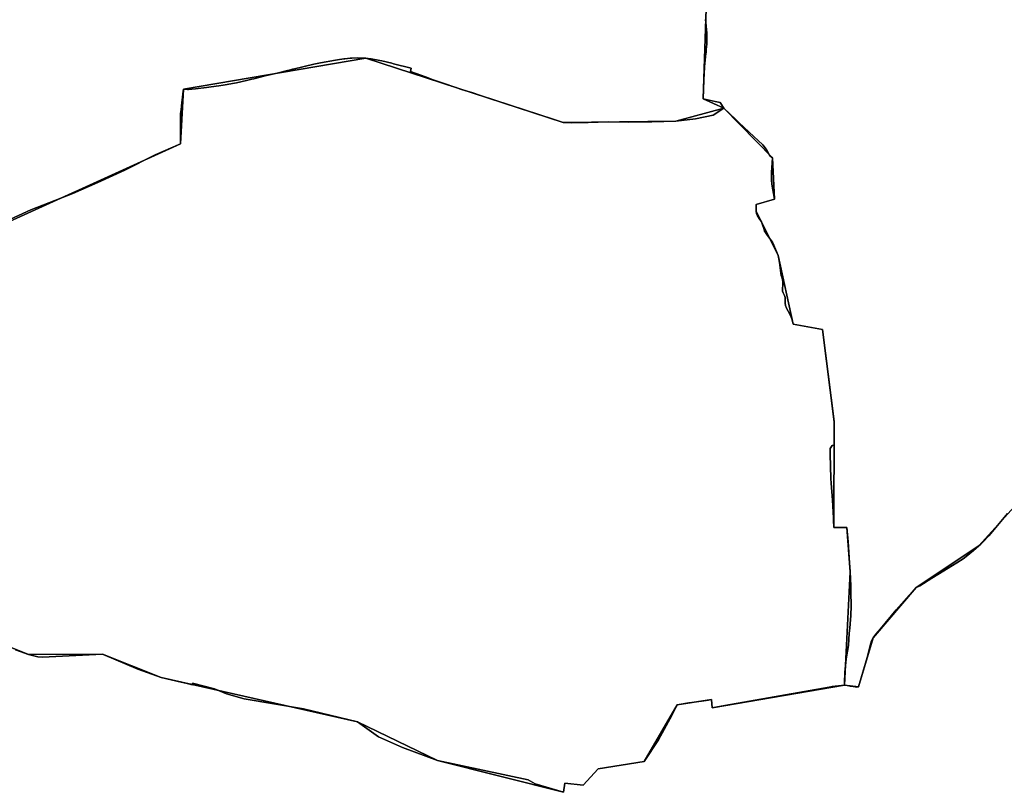
# Model space of a CAD drawing. Units: inches. Extents: x 48930 to 106139, y 57015 to 138759.
# Drawn here: x 62211 to 64029, y 69828 to 71254 of the extents above; entities that cross this region are included whole.
import ezdxf

# ---------------------------------------------------------------- set-up
doc = ezdxf.new("R2010")
doc.units = ezdxf.units.IN
doc.header["$MEASUREMENT"] = 0
for name, color, linetype in [('LIMADM_COMM_CADASTRALES', 10, 'Continuous'), ('LIMADM_COMMUNES', 10, 'Continuous'), ('LIMADM_GEN_COMM_CADASTRALES', 10, 'Continuous'), ('LIMADM_GEN_COMMUNES', 10, 'Continuous'), ('LIMADM_GEN_SECTIONS', 10, 'Continuous'), ('LIMADM_SECTIONS', 10, 'Continuous')]:
    doc.layers.add(name, color=color, linetype=linetype)

# ---------------------------------------------------------------- blocks, each defined once
blk = doc.blocks.new('limadmin_ACAD_1_FMEBLOCK22')
at = {"layer": 'LIMADM_COMMUNES'}
blk.add_lwpolyline([(-2363.246, -1188.657), (-2362.107, -1200.048), (-2362.04, -1200.708), (-2360.779, -1213.147), (-2360.779, -1213.512), (-2360.779, -1223.019), (-2360.968, -1233.839), (-2361.727, -1243.901), (-2362.177, -1248.018), (-2363.056, -1256.051), (-2363.815, -1264.404), (-2364.194, -1268.58), (-2365.143, -1276.554), (-2366.045, -1300.049), (-2366.728, -1317.855), (-2367.388, -1335.061), (-2345.185, -1339.807), (-2336.077, -1341.895), (-2329.056, -1352.526), (-2307.268, -1373.368), (-2301.433, -1378.849), (-2282.409, -1396.718), (-2257.55, -1420.068), (-2252.996, -1425.384), (-2249.391, -1431.079), (-2246.354, -1436.584), (-2244.836, -1439.432), (-2239.523, -1444.178), (-2241.096, -1471.037), (-2241.286, -1484.326), (-2240.717, -1492.489), (-2238.63, -1503.12), (-2235.973, -1520.396), (-2269.67, -1529.89), (-2269.561, -1542.607), (-2269.003, -1546.546), (-2267.105, -1551.292), (-2263.879, -1556.038), (-2259.894, -1562.113), (-2257.807, -1567.808), (-2255.72, -1574.452), (-2254.202, -1579.008), (-2252.494, -1581.666), (-2248.509, -1587.172), (-2244.903, -1591.918), (-2239.59, -1599.701), (-2236.933, -1605.206), (-2233.708, -1612.333), (-2229.154, -1624.482), (-2227.256, -1633.595), (-2226.118, -1641.758), (-2224.22, -1657.135), (-2223.651, -1661.311), (-2221.839, -1666.145), (-2220.804, -1668.905), (-2220.425, -1672.702), (-2220.615, -1679.346), (-2220.804, -1684.662), (-2220.804, -1689.977), (-2219.666, -1693.395), (-2217.009, -1697.951), (-2216.25, -1701.937), (-2216.085, -1706.928), (-2216.085, -1712.433), (-2215.515, -1716.8), (-2213.428, -1721.736), (-2210.392, -1727.051), (-2206.596, -1733.885), (-2203.75, -1741.289), (-2201.195, -1751.12), (-2147.345, -1760.71), (-2125.985, -1925.66), (-2125.385, -1931.3), (-2125.627, -1969.833), (-2125.364, -1974.598), (-2129.12, -1974.857), (-2133.144, -1980.646), (-2132.674, -1990.737), (-2131.8118, -2035.8273), (-2130.9377, -2044.4082), (-2128.844, -2075.943), (-2126.949, -2109.113), (-2126.838, -2112.489), (-2126.373, -2126.597), (-2111.121, -2126.373), (-2110.345, -2126.362), (-2102.106, -2126.241), (-2099.965, -2152.608), (-2097.5062, -2191.8451), (-2095.937, -2207.895), (-2095.744, -2208.0676), (-2095.887, -2208.317), (-2095.4451, -2221.4171), (-2094.9696, -2234.1168), (-2094.716, -2240.891), (-2094.659, -2245.9391), (-2094.3773, -2270.8846), (-2094.9976, -2288.6458), (-2095.7889, -2304.5083), (-2096.6382, -2312.5018), (-2097.6008, -2321.5691), (-2099.1749, -2344.3184), (-2103.1814, -2368.9715), (-2105.6933, -2393.9716), (-2106.4079, -2413.3189), (-2106.566, -2417.593), (-2101.611, -2418.263), (-2096.0988, -2419.0571), (-2095.8311, -2419.095), (-2090.4454, -2419.8711), (-2083.795, -2420.828), (-2080.9219, -2420.542), (-2064.936, -2366.399), (-2058.7103, -2341.6511), (-2056.586, -2335.645), (-2053.55, -2329.95), (-2048.426, -2323.116), (-2040.145, -2313.379), (-2010.922, -2278.448), (-1987.392, -2251.301), (-1974.108, -2236.873), (-1967.332, -2234.079), (-1945.02, -2219.771), (-1923.165, -2206.607), (-1899.251, -2191.841), (-1887.58, -2184.286), (-1878.998, -2177.647), (-1868.128, -2169.061), (-1858.174, -2160.362), (-1854.701, -2157.081), (-1849.869, -2152.517), (-1841.288, -2143.245), (-1840.105, -2141.858), (-1829.96, -2129.966), (-1827.196, -2126.623), (-1814.627, -2111.423), (-1805.818, -2100.368)], dxfattribs=at)
blk = doc.blocks.new('limadmin_ACAD_1_FMEBLOCK55')
at = {"layer": 'LIMADM_COMMUNES'}
blk.add_lwpolyline([(3216.1215, -2256.308), (3207.3125, -2267.363), (3194.7435, -2282.563), (3191.9795, -2285.906), (3181.8345, -2297.798), (3180.6515, -2299.185), (3172.0705, -2308.457), (3167.2385, -2313.021), (3163.7655, -2316.302), (3153.8115, -2325.001), (3142.9415, -2333.587), (3134.3595, -2340.226), (3122.6885, -2347.781), (3098.7745, -2362.547), (3076.9195, -2375.711), (3054.6075, -2390.019), (3047.8315, -2392.813), (3034.5475, -2407.241), (3011.0175, -2434.388), (2981.7945, -2469.319), (2973.5135, -2479.056), (2968.3895, -2485.89), (2965.3535, -2491.585), (2963.2292, -2497.5911), (2957.0035, -2522.339), (2941.0176, -2576.482), (2938.1445, -2576.768), (2931.4941, -2575.8111), (2926.1084, -2575.035), (2925.8407, -2574.9971), (2920.3285, -2574.203), (2915.3735, -2573.533), (2915.5316, -2569.2589), (2916.2462, -2549.9116), (2918.7581, -2524.9115), (2922.7646, -2500.2584), (2924.3387, -2477.5091), (2925.3013, -2468.4418), (2926.1506, -2460.4483), (2926.9419, -2444.5858), (2927.5622, -2426.8246), (2927.2805, -2401.8791), (2927.2235, -2396.831), (2926.9699, -2390.0569), (2926.4944, -2377.3571), (2926.0525, -2364.257), (2926.1955, -2364.0076), (2926.0025, -2363.835), (2924.4333, -2347.7851), (2921.9745, -2308.548), (2919.8335, -2282.181), (2911.5945, -2282.302), (2910.8185, -2282.313), (2895.5665, -2282.537), (2895.1015, -2268.429), (2894.9905, -2265.053), (2893.0955, -2231.883), (2891.0018, -2200.3482), (2890.1277, -2191.7673), (2889.2655, -2146.677), (2888.7955, -2136.586), (2892.8195, -2130.797), (2896.5755, -2130.538), (2896.3125, -2125.773), (2896.5545, -2087.24), (2895.9545, -2081.6), (2874.5945, -1916.65), (2820.7445, -1907.06), (2818.1895, -1897.229), (2815.3435, -1889.825), (2811.5475, -1882.991), (2808.5115, -1877.676), (2806.4245, -1872.74), (2805.8545, -1868.373), (2805.8545, -1862.868), (2805.6895, -1857.877), (2804.9305, -1853.891), (2802.2735, -1849.335), (2801.1355, -1845.917), (2801.1355, -1840.602), (2801.3245, -1835.286), (2801.5145, -1828.642), (2801.1355, -1824.845), (2800.1005, -1822.085), (2798.2885, -1817.251), (2797.7195, -1813.075), (2795.8215, -1797.698), (2794.6835, -1789.535), (2792.7855, -1780.422), (2788.2315, -1768.273), (2785.0065, -1761.146), (2782.3495, -1755.641), (2777.0365, -1747.858), (2773.4305, -1743.112), (2769.4455, -1737.606), (2767.7375, -1734.948), (2766.2195, -1730.392), (2764.1325, -1723.748), (2762.0455, -1718.053), (2758.0605, -1711.978), (2754.8345, -1707.232), (2752.9365, -1702.486), (2752.3785, -1698.547), (2752.2695, -1685.83), (2785.9665, -1676.336), (2783.3095, -1659.06), (2781.2225, -1648.429), (2780.6535, -1640.266), (2780.8435, -1626.977), (2782.4165, -1600.118), (2777.1035, -1595.372), (2775.5855, -1592.524), (2772.5485, -1587.019), (2768.9435, -1581.324), (2764.3895, -1576.008), (2739.5305, -1552.658), (2720.5065, -1534.789), (2714.6715, -1529.308), (2692.8835, -1508.466), (2685.8625, -1497.835), (2676.7545, -1495.747), (2654.5515, -1491.001), (2655.2115, -1473.795), (2655.8945, -1455.989), (2656.7965, -1432.494), (2657.7455, -1424.52), (2658.1245, -1420.344), (2658.8835, -1411.991), (2659.7625, -1403.958), (2660.2125, -1399.841), (2660.9715, -1389.779), (2661.1605, -1378.959), (2661.1605, -1369.452), (2661.1605, -1369.087), (2659.8995, -1356.648), (2659.8325, -1355.988), (2658.6935, -1344.597)], dxfattribs=at)

msp = doc.modelspace()

# ---------------------------------------------------------------- linework, layer by layer
at = {"layer": 'LIMADM_COMM_CADASTRALES'}
for points in [[(64035.057, 70342.682), (64026.248, 70331.627), (64013.679, 70316.427), (64010.915, 70313.084), (64000.77, 70301.192), (63999.587, 70299.805), (63991.006, 70290.533), (63986.174, 70285.969), (63982.701, 70282.688), (63972.747, 70273.989), (63961.877, 70265.403), (63953.295, 70258.764), (63941.624, 70251.209), (63917.71, 70236.443), (63895.855, 70223.279), (63873.543, 70208.971), (63866.767, 70206.177), (63853.483, 70191.749), (63829.953, 70164.602), (63800.73, 70129.671), (63792.449, 70119.934), (63787.325, 70113.1), (63784.289, 70107.405), (63782.1647, 70101.3989), (63775.939, 70076.651), (63759.9531, 70022.508), (63757.08, 70022.222), (63750.4296, 70023.1789), (63745.0439, 70023.955), (63744.7762, 70023.9929), (63739.264, 70024.787), (63734.309, 70025.457), (63734.4671, 70029.7311), (63735.1817, 70049.0784), (63737.6936, 70074.0785), (63741.7001, 70098.7316), (63743.2742, 70121.4809), (63744.2368, 70130.5482), (63745.0861, 70138.5417), (63745.8774, 70154.4042), (63746.4977, 70172.1654), (63746.216, 70197.1109), (63746.159, 70202.159), (63745.9054, 70208.9331), (63745.4299, 70221.6329), (63744.988, 70234.733), (63745.131, 70234.9824), (63744.938, 70235.155), (63743.3688, 70251.2049), (63740.91, 70290.442), (63738.769, 70316.809), (63730.53, 70316.688), (63729.754, 70316.677), (63714.502, 70316.453), (63714.037, 70330.561), (63713.926, 70333.937), (63712.031, 70367.107), (63709.9373, 70398.6418), (63709.0632, 70407.2227), (63708.201, 70452.313), (63707.731, 70462.404), (63711.755, 70468.193), (63715.511, 70468.452), (63715.248, 70473.217), (63715.49, 70511.75), (63714.89, 70517.39), (63693.53, 70682.34), (63639.68, 70691.93), (63637.125, 70701.761), (63634.279, 70709.165), (63630.483, 70715.999), (63627.447, 70721.314), (63625.36, 70726.25), (63624.79, 70730.617), (63624.79, 70736.122), (63624.625, 70741.113), (63623.866, 70745.099), (63621.209, 70749.655), (63620.071, 70753.073), (63620.071, 70758.388), (63620.26, 70763.704), (63620.45, 70770.348), (63620.071, 70774.145), (63619.036, 70776.905), (63617.224, 70781.739), (63616.655, 70785.915), (63614.757, 70801.292), (63613.619, 70809.455), (63611.721, 70818.568), (63607.167, 70830.717), (63603.942, 70837.844), (63601.285, 70843.349), (63595.972, 70851.132), (63592.366, 70855.878), (63588.381, 70861.384), (63586.673, 70864.042), (63585.155, 70868.598), (63583.068, 70875.242), (63580.981, 70880.937), (63576.996, 70887.012), (63573.77, 70891.758), (63571.872, 70896.504), (63571.314, 70900.443), (63571.205, 70913.16), (63604.902, 70922.654), (63602.245, 70939.93), (63600.158, 70950.561), (63599.589, 70958.724), (63599.779, 70972.013), (63601.352, 70998.872), (63596.039, 71003.618), (63594.521, 71006.466), (63591.484, 71011.971), (63587.879, 71017.666), (63583.325, 71022.982), (63558.466, 71046.332), (63539.442, 71064.201), (63533.607, 71069.682), (63511.819, 71090.524), (63504.798, 71101.155), (63495.69, 71103.243), (63473.487, 71107.989), (63474.147, 71125.195), (63474.83, 71143.001), (63475.732, 71166.496), (63476.681, 71174.47), (63477.06, 71178.646), (63477.819, 71186.999), (63478.698, 71195.032), (63479.148, 71199.149), (63479.907, 71209.211), (63480.096, 71220.031), (63480.096, 71229.538), (63480.096, 71229.903), (63478.835, 71242.342), (63478.768, 71243.002), (63477.629, 71254.393)], [(63477.629, 71254.393), (63478.768, 71243.002), (63478.835, 71242.342), (63480.096, 71229.903), (63480.096, 71229.538), (63480.096, 71220.031), (63479.907, 71209.211), (63479.148, 71199.149), (63478.698, 71195.032), (63477.819, 71186.999), (63477.06, 71178.646), (63476.681, 71174.47), (63475.732, 71166.496), (63474.83, 71143.001), (63474.147, 71125.195), (63473.487, 71107.989), (63495.69, 71103.243), (63504.798, 71101.155), (63511.819, 71090.524), (63533.607, 71069.682), (63539.442, 71064.201), (63558.466, 71046.332), (63583.325, 71022.982), (63587.879, 71017.666), (63591.484, 71011.971), (63594.521, 71006.466), (63596.039, 71003.618), (63601.352, 70998.872), (63599.779, 70972.013), (63599.589, 70958.724), (63600.158, 70950.561), (63602.245, 70939.93), (63604.902, 70922.654), (63571.205, 70913.16), (63571.314, 70900.443), (63571.872, 70896.504), (63573.77, 70891.758), (63576.996, 70887.012), (63580.981, 70880.937), (63583.068, 70875.242), (63585.155, 70868.598), (63586.673, 70864.042), (63588.381, 70861.384), (63592.366, 70855.878), (63595.972, 70851.132), (63601.285, 70843.349), (63603.942, 70837.844), (63607.167, 70830.717), (63611.721, 70818.568), (63613.619, 70809.455), (63614.757, 70801.292), (63616.655, 70785.915), (63617.224, 70781.739), (63619.036, 70776.905), (63620.071, 70774.145), (63620.45, 70770.348), (63620.26, 70763.704), (63620.071, 70758.388), (63620.071, 70753.073), (63621.209, 70749.655), (63623.866, 70745.099), (63624.625, 70741.113), (63624.79, 70736.122), (63624.79, 70730.617), (63625.36, 70726.25), (63627.447, 70721.314), (63630.483, 70715.999), (63634.279, 70709.165), (63637.125, 70701.761), (63639.68, 70691.93), (63693.53, 70682.34), (63714.89, 70517.39), (63715.49, 70511.75), (63715.248, 70473.217), (63715.511, 70468.452), (63711.755, 70468.193), (63707.731, 70462.404), (63708.201, 70452.313), (63709.0632, 70407.2227), (63709.9373, 70398.6418), (63712.031, 70367.107), (63713.926, 70333.937), (63714.037, 70330.561), (63714.502, 70316.453), (63729.754, 70316.677), (63730.53, 70316.688), (63738.769, 70316.809), (63740.91, 70290.442), (63743.3688, 70251.2049), (63744.938, 70235.155), (63745.131, 70234.9824), (63744.988, 70234.733), (63745.4299, 70221.6329), (63745.9054, 70208.9332), (63746.159, 70202.159), (63746.216, 70197.1109), (63746.4977, 70172.1654), (63745.8774, 70154.4042), (63745.0861, 70138.5417), (63744.2368, 70130.5482), (63743.2742, 70121.4809), (63741.7001, 70098.7316), (63737.6936, 70074.0785), (63735.1817, 70049.0784), (63734.4671, 70029.7311), (63734.309, 70025.457), (63739.264, 70024.787), (63744.7762, 70023.9929), (63745.0439, 70023.955), (63750.4296, 70023.1789), (63757.08, 70022.222), (63759.9531, 70022.508), (63775.939, 70076.651), (63782.1647, 70101.3989), (63784.289, 70107.405), (63787.325, 70113.1), (63792.449, 70119.934), (63800.73, 70129.671), (63829.953, 70164.602), (63853.483, 70191.749), (63866.767, 70206.177), (63873.543, 70208.971), (63895.855, 70223.279), (63917.71, 70236.443), (63941.624, 70251.209), (63953.295, 70258.764), (63961.877, 70265.403), (63972.747, 70273.989), (63982.701, 70282.688), (63986.174, 70285.969), (63991.006, 70290.533), (63999.587, 70299.805), (64000.77, 70301.192), (64010.915, 70313.084), (64013.679, 70316.427), (64026.248, 70331.627), (64035.057, 70342.682)]]:
    msp.add_lwpolyline(points, dxfattribs=at)
at = {"layer": 'LIMADM_GEN_COMM_CADASTRALES'}
for points in [[(63482.212, 71368.018), (63473.487, 71107.989), (63511.819, 71090.524), (63601.352, 70998.872), (63604.902, 70922.654), (63571.205, 70913.16), (63571.314, 70900.443), (63611.721, 70818.568), (63639.68, 70691.93), (63693.53, 70682.34), (63715.49, 70511.75), (63714.502, 70316.453), (63738.769, 70316.809), (63745.131, 70234.9824), (63734.309, 70025.457), (63759.9531, 70022.508), (63787.325, 70113.1), (63866.767, 70206.177), (63982.701, 70282.688), (64125.204, 70440.207)], [(64125.204, 70440.207), (63982.701, 70282.688), (63866.767, 70206.177), (63787.325, 70113.1), (63759.9531, 70022.508), (63734.309, 70025.457), (63745.131, 70234.9824), (63738.769, 70316.809), (63714.502, 70316.453), (63715.49, 70511.75), (63693.53, 70682.34), (63639.68, 70691.93), (63611.721, 70818.568), (63571.314, 70900.443), (63571.205, 70913.16), (63604.902, 70922.654), (63601.352, 70998.872), (63511.819, 71090.524), (63473.487, 71107.989), (63482.212, 71368.018)]]:
    msp.add_lwpolyline(points, dxfattribs=at)
at = {"layer": 'LIMADM_GEN_COMMUNES'}
for points in [[(64125.204, 70440.207), (63982.701, 70282.688), (63866.767, 70206.177), (63787.325, 70113.1), (63759.9531, 70022.508), (63734.309, 70025.457), (63745.131, 70234.9824), (63738.769, 70316.809), (63714.502, 70316.453), (63715.49, 70511.75), (63693.53, 70682.34), (63639.68, 70691.93), (63611.721, 70818.568), (63571.314, 70900.443), (63571.205, 70913.16), (63604.902, 70922.654), (63601.352, 70998.872), (63511.819, 71090.524), (63473.487, 71107.989), (63482.212, 71368.018)], [(63482.212, 71368.018), (63473.487, 71107.989), (63511.819, 71090.524), (63601.352, 70998.872), (63604.902, 70922.654), (63571.205, 70913.16), (63571.314, 70900.443), (63611.721, 70818.568), (63639.68, 70691.93), (63693.53, 70682.34), (63715.49, 70511.75), (63714.502, 70316.453), (63738.769, 70316.809), (63745.131, 70234.9824), (63734.309, 70025.457), (63759.9531, 70022.508), (63787.325, 70113.1), (63866.767, 70206.177), (63982.701, 70282.688), (64125.204, 70440.207)]]:
    msp.add_lwpolyline(points, dxfattribs=at)
at = {"layer": 'LIMADM_GEN_SECTIONS'}
for points in [[(61998.281, 70793.552), (62508.143, 71024.719), (62513.679, 71125.639), (62850.63, 71183.242), (63214.646, 71064.515), (63422.864, 71066.796), (63511.819, 71090.524), (63473.487, 71107.989), (63482.212, 71368.018)], [(63482.212, 71368.018), (63473.487, 71107.989), (63511.819, 71090.524), (63601.352, 70998.872), (63604.902, 70922.654), (63571.205, 70913.16), (63571.314, 70900.443), (63611.721, 70818.568), (63639.68, 70691.93), (63693.53, 70682.34), (63715.49, 70511.75), (63714.502, 70316.453), (63738.769, 70316.809), (63745.131, 70234.9824), (63734.309, 70025.457), (63759.9531, 70022.508), (63787.325, 70113.1), (63866.767, 70206.177), (63982.701, 70282.688), (64125.204, 70440.207)], [(62072.564, 70144.137), (62227.82, 70082.4), (62364.45, 70082.97), (62472.36, 70039.76), (62835.25, 69957.92), (62982.86, 69886.72), (63215.8, 69827.83), (63217.85, 69844.81), (63251.89, 69840.86), (63279.31, 69871.36), (63364.51, 69884.62), (63425.166, 69989.477), (63488.979, 69999.078), (63490.125, 69983.62), (63734.309, 70025.457), (63745.131, 70234.9824), (63738.769, 70316.809), (63714.502, 70316.453), (63715.49, 70511.75), (63693.53, 70682.34), (63639.68, 70691.93), (63611.721, 70818.568), (63571.314, 70900.443), (63571.205, 70913.16), (63604.902, 70922.654), (63601.352, 70998.872), (63511.819, 71090.524), (63422.864, 71066.796), (63214.646, 71064.515), (62850.63, 71183.242), (62513.679, 71125.639), (62508.143, 71024.719), (61998.281, 70793.552)], [(64125.204, 70440.207), (63982.701, 70282.688), (63866.767, 70206.177), (63787.325, 70113.1), (63759.9531, 70022.508), (63734.309, 70025.457), (63490.125, 69983.62), (63488.979, 69999.078), (63425.166, 69989.477), (63364.51, 69884.62), (63279.31, 69871.36), (63251.89, 69840.86), (63217.85, 69844.81), (63215.8, 69827.83), (62982.86, 69886.72), (62835.25, 69957.92), (62472.36, 70039.76), (62364.45, 70082.97), (62227.82, 70082.4), (62072.564, 70144.137)]]:
    msp.add_lwpolyline(points, dxfattribs=at)
at = {"layer": 'LIMADM_SECTIONS'}
for points in [[(62155.052, 70867.864), (62232.243, 70903.121), (62309.817, 70932.992), (62355.713, 70953.73), (62405.627, 70976.621), (62461.715, 71004.628), (62508.143, 71024.719), (62508.12, 71028.927), (62508.612, 71080.239), (62509.531, 71088.47), (62510.211, 71094.564), (62510.242, 71094.84), (62513.28, 71122.067), (62513.679, 71125.639), (62521.132, 71125.572), (62523.313, 71125.553), (62536.062, 71126.785), (62556.25, 71128.825), (62565.243, 71130.059), (62579.293, 71131.987), (62587.221, 71133.327), (62594.383, 71134.538), (62597.389, 71135.121), (62608.318, 71137.239), (62611.643, 71137.883), (62630.419, 71142.163), (62640.216, 71144.397), (62643.862, 71145.228), (62664.966, 71150.385), (62686.616, 71155.676), (62706.168, 71160.453), (62711.396, 71161.731), (62715.448, 71162.682), (62716.695, 71162.975), (62754.243, 71171.79), (62757.889, 71172.646), (62766.605, 71174.278), (62794.858, 71179.569), (62798.002, 71180.016), (62810.06, 71181.729), (62812.09, 71182.018), (62821.743, 71182.816), (62824.427, 71183.038), (62835.846, 71183.548), (62850.63, 71183.242), (62855.154, 71182.718), (62860.316, 71182.12), (62876.521, 71178.743), (62879.835, 71178.053), (62898.493, 71173.666), (62901.47, 71172.907), (62934.058, 71164.596), (62934.209, 71164.557), (62932.936, 71158.68), (62943.491, 71154.833), (62952.064, 71151.708), (62960.494, 71148.636), (62960.677, 71148.569), (62968.759, 71145.624), (62973.173, 71144.015), (63004.453, 71133.133), (63008.654, 71131.671), (63017.055, 71128.92), (63018.608, 71128.411), (63027.402, 71125.532), (63033.474, 71123.543), (63047.851, 71118.835), (63062.08, 71114.176), (63198.582, 71069.744), (63214.646, 71064.515), (63230.179, 71064.001), (63261.152, 71064.326), (63297.774, 71065.561), (63336.453, 71065.149), (63378.835, 71065.561), (63422.864, 71066.796), (63459.486, 71070.912), (63491.993, 71077.91), (63511.819, 71090.524), (63504.798, 71101.155), (63495.69, 71103.243), (63473.487, 71107.989), (63474.147, 71125.195), (63474.83, 71143.001), (63475.732, 71166.496), (63476.681, 71174.47), (63477.06, 71178.646), (63477.819, 71186.999), (63478.698, 71195.032), (63479.148, 71199.149), (63479.907, 71209.211), (63480.096, 71220.031), (63480.096, 71229.538), (63480.096, 71229.903), (63478.835, 71242.342), (63478.768, 71243.002), (63477.629, 71254.393)], [(63477.629, 71254.393), (63478.768, 71243.002), (63478.835, 71242.342), (63480.096, 71229.903), (63480.096, 71229.538), (63480.096, 71220.031), (63479.907, 71209.211), (63479.148, 71199.149), (63478.698, 71195.032), (63477.819, 71186.999), (63477.06, 71178.646), (63476.681, 71174.47), (63475.732, 71166.496), (63474.83, 71143.001), (63474.147, 71125.195), (63473.487, 71107.989), (63495.69, 71103.243), (63504.798, 71101.155), (63511.819, 71090.524), (63533.607, 71069.682), (63539.442, 71064.201), (63558.466, 71046.332), (63583.325, 71022.982), (63587.879, 71017.666), (63591.484, 71011.971), (63594.521, 71006.466), (63596.039, 71003.618), (63601.352, 70998.872), (63599.779, 70972.013), (63599.589, 70958.724), (63600.158, 70950.561), (63602.245, 70939.93), (63604.902, 70922.654), (63571.205, 70913.16), (63571.314, 70900.443), (63571.872, 70896.504), (63573.77, 70891.758), (63576.996, 70887.012), (63580.981, 70880.937), (63583.068, 70875.242), (63585.155, 70868.598), (63586.673, 70864.042), (63588.381, 70861.384), (63592.366, 70855.878), (63595.972, 70851.132), (63601.285, 70843.349), (63603.942, 70837.844), (63607.167, 70830.717), (63611.721, 70818.568), (63613.619, 70809.455), (63614.757, 70801.292), (63616.655, 70785.915), (63617.224, 70781.739), (63619.036, 70776.905), (63620.071, 70774.145), (63620.45, 70770.348), (63620.26, 70763.704), (63620.071, 70758.388), (63620.071, 70753.073), (63621.209, 70749.655), (63623.866, 70745.099), (63624.625, 70741.113), (63624.79, 70736.122), (63624.79, 70730.617), (63625.36, 70726.25), (63627.447, 70721.314), (63630.483, 70715.999), (63634.279, 70709.165), (63637.125, 70701.761), (63639.68, 70691.93), (63693.53, 70682.34), (63714.89, 70517.39), (63715.49, 70511.75), (63715.248, 70473.217), (63715.511, 70468.452), (63711.755, 70468.193), (63707.731, 70462.404), (63708.201, 70452.313), (63709.0632, 70407.2227), (63709.9373, 70398.6418), (63712.031, 70367.107), (63713.926, 70333.937), (63714.037, 70330.561), (63714.502, 70316.453), (63729.754, 70316.677), (63730.53, 70316.688), (63738.769, 70316.809), (63740.91, 70290.442), (63743.3688, 70251.2049), (63744.938, 70235.155), (63745.131, 70234.9824), (63744.988, 70234.733), (63745.4299, 70221.6329), (63745.9054, 70208.9331), (63746.159, 70202.159), (63746.216, 70197.1109), (63746.4977, 70172.1654), (63745.8774, 70154.4042), (63745.0861, 70138.5417), (63744.2368, 70130.5482), (63743.2742, 70121.4809), (63741.7001, 70098.7316), (63737.6936, 70074.0785), (63735.1817, 70049.0784), (63734.4671, 70029.7311), (63734.309, 70025.457), (63739.264, 70024.787), (63744.7762, 70023.9929), (63745.0439, 70023.955), (63750.4296, 70023.1789), (63757.08, 70022.222), (63759.9531, 70022.508), (63775.939, 70076.651), (63782.1647, 70101.3989), (63784.289, 70107.405), (63787.325, 70113.1), (63792.449, 70119.934), (63800.73, 70129.671), (63829.953, 70164.602), (63853.483, 70191.749), (63866.767, 70206.177), (63873.543, 70208.971), (63895.855, 70223.279), (63917.71, 70236.443), (63941.624, 70251.209), (63953.295, 70258.764), (63961.877, 70265.403), (63972.747, 70273.989), (63982.701, 70282.688), (63986.174, 70285.969), (63991.006, 70290.533), (63999.587, 70299.805), (64000.77, 70301.192), (64010.915, 70313.084), (64013.679, 70316.427), (64026.248, 70331.627), (64035.057, 70342.682)], [(62203.4, 70091.12), (62227.82, 70082.4), (62245.09, 70077.94), (62253.7, 70077.25), (62364.45, 70082.97), (62429.86, 70055.26), (62472.36, 70039.76), (62509.362, 70031.108), (62520.56, 70028.49), (62529.911, 70026.395), (62530.76, 70029.43), (62571.32, 70018.92), (62593.51, 70009.91), (62625.62, 70000.34), (62735.75, 69981.92), (62835.25, 69957.92), (62874.17, 69929.95), (62918.02, 69910.46), (62982.86, 69886.72), (63150.14, 69851.02), (63163.02, 69843.59), (63215.8, 69827.83), (63217.85, 69844.81), (63251.89, 69840.86), (63279.31, 69871.36), (63364.51, 69884.62), (63390.89, 69924.67), (63415.38, 69969.58), (63425.166, 69989.477), (63447.235, 69992.798), (63452.214, 69993.545), (63482.97, 69998.159), (63485.025, 69998.474), (63488.979, 69999.078), (63490.125, 69983.62), (63513.602, 69987.811), (63706.184, 70022.187), (63711.7088, 70022.8646), (63734.309, 70025.457), (63734.4671, 70029.7311), (63735.1817, 70049.0784), (63737.6936, 70074.0785), (63741.7001, 70098.7316), (63743.2742, 70121.4809), (63744.2368, 70130.5482), (63745.0861, 70138.5417), (63745.8774, 70154.4042), (63746.4977, 70172.1654), (63746.216, 70197.1109), (63746.159, 70202.159), (63745.9054, 70208.9331), (63745.4299, 70221.6329), (63744.988, 70234.733), (63745.131, 70234.9824), (63744.938, 70235.155), (63743.3688, 70251.2049), (63740.91, 70290.442), (63738.769, 70316.809), (63730.53, 70316.688), (63729.754, 70316.677), (63714.502, 70316.453), (63714.037, 70330.561), (63713.926, 70333.937), (63712.031, 70367.107), (63709.9373, 70398.6418), (63709.0632, 70407.2227), (63708.201, 70452.313), (63707.731, 70462.404), (63711.755, 70468.193), (63715.511, 70468.452), (63715.248, 70473.217), (63715.49, 70511.75), (63714.89, 70517.39), (63693.53, 70682.34), (63639.68, 70691.93), (63637.125, 70701.761), (63634.279, 70709.165), (63630.483, 70715.999), (63627.447, 70721.314), (63625.36, 70726.25), (63624.79, 70730.617), (63624.79, 70736.122), (63624.625, 70741.113), (63623.866, 70745.099), (63621.209, 70749.655), (63620.071, 70753.073), (63620.071, 70758.388), (63620.26, 70763.704), (63620.45, 70770.348), (63620.071, 70774.145), (63619.036, 70776.905), (63617.224, 70781.739), (63616.655, 70785.915), (63614.757, 70801.292), (63613.619, 70809.455), (63611.721, 70818.568), (63607.167, 70830.717), (63603.942, 70837.844), (63601.285, 70843.349), (63595.972, 70851.132), (63592.366, 70855.878), (63588.381, 70861.384), (63586.673, 70864.042), (63585.155, 70868.598), (63583.068, 70875.242), (63580.981, 70880.937), (63576.996, 70887.012), (63573.77, 70891.758), (63571.872, 70896.504), (63571.314, 70900.443), (63571.205, 70913.16), (63604.902, 70922.654), (63602.245, 70939.93), (63600.158, 70950.561), (63599.589, 70958.724), (63599.779, 70972.013), (63601.352, 70998.872), (63596.039, 71003.618), (63594.521, 71006.466), (63591.484, 71011.971), (63587.879, 71017.666), (63583.325, 71022.982), (63558.466, 71046.332), (63539.442, 71064.201), (63533.607, 71069.682), (63511.819, 71090.524), (63491.993, 71077.91), (63459.486, 71070.912), (63422.864, 71066.796), (63378.835, 71065.561), (63336.453, 71065.149), (63297.774, 71065.561), (63261.152, 71064.326), (63230.179, 71064.001), (63214.646, 71064.515), (63198.582, 71069.744), (63062.08, 71114.176), (63047.851, 71118.835), (63033.474, 71123.543), (63027.402, 71125.532), (63018.608, 71128.411), (63017.055, 71128.92), (63008.654, 71131.671), (63004.453, 71133.133), (62973.173, 71144.015), (62968.759, 71145.624), (62960.677, 71148.569), (62960.494, 71148.636), (62952.064, 71151.708), (62943.491, 71154.833), (62932.936, 71158.68), (62934.209, 71164.557), (62934.058, 71164.596), (62901.47, 71172.907), (62898.493, 71173.666), (62879.835, 71178.053), (62876.521, 71178.743), (62860.316, 71182.12), (62855.154, 71182.718), (62850.63, 71183.242), (62835.846, 71183.548), (62824.427, 71183.038), (62821.743, 71182.816), (62812.09, 71182.018), (62810.06, 71181.729), (62798.002, 71180.016), (62794.858, 71179.569), (62766.605, 71174.278), (62757.889, 71172.646), (62754.243, 71171.79), (62716.695, 71162.975), (62715.448, 71162.682), (62711.396, 71161.731), (62706.168, 71160.453), (62686.616, 71155.676), (62664.966, 71150.385), (62643.862, 71145.228), (62640.216, 71144.397), (62630.419, 71142.163), (62611.643, 71137.883), (62608.318, 71137.239), (62597.389, 71135.121), (62594.383, 71134.538), (62587.221, 71133.327), (62579.293, 71131.987), (62565.243, 71130.059), (62556.25, 71128.825), (62536.062, 71126.785), (62523.313, 71125.553), (62521.132, 71125.572), (62513.679, 71125.639), (62513.28, 71122.067), (62510.242, 71094.84), (62510.211, 71094.564), (62509.531, 71088.47), (62508.612, 71080.239), (62508.12, 71028.927), (62508.143, 71024.719), (62461.715, 71004.628), (62405.627, 70976.621), (62355.713, 70953.73), (62309.817, 70932.992), (62232.243, 70903.121), (62155.052, 70867.864)], [(64035.057, 70342.682), (64026.248, 70331.627), (64013.679, 70316.427), (64010.915, 70313.084), (64000.77, 70301.192), (63999.587, 70299.805), (63991.006, 70290.533), (63986.174, 70285.969), (63982.701, 70282.688), (63972.747, 70273.989), (63961.877, 70265.403), (63953.295, 70258.764), (63941.624, 70251.209), (63917.71, 70236.443), (63895.855, 70223.279), (63873.543, 70208.971), (63866.767, 70206.177), (63853.483, 70191.749), (63829.953, 70164.602), (63800.73, 70129.671), (63792.449, 70119.934), (63787.325, 70113.1), (63784.289, 70107.405), (63782.1647, 70101.3989), (63775.939, 70076.651), (63759.9531, 70022.508), (63757.08, 70022.222), (63750.4296, 70023.1789), (63745.0439, 70023.955), (63744.7762, 70023.9929), (63739.264, 70024.787), (63734.309, 70025.457), (63711.7088, 70022.8646), (63706.184, 70022.187), (63513.602, 69987.811), (63490.125, 69983.62), (63488.979, 69999.078), (63485.025, 69998.474), (63482.97, 69998.159), (63452.214, 69993.545), (63447.235, 69992.798), (63425.166, 69989.477), (63415.38, 69969.58), (63390.89, 69924.67), (63364.51, 69884.62), (63279.31, 69871.36), (63251.89, 69840.86), (63217.85, 69844.81), (63215.8, 69827.83), (63163.02, 69843.59), (63150.14, 69851.02), (62982.86, 69886.72), (62918.02, 69910.46), (62874.17, 69929.95), (62835.25, 69957.92), (62735.75, 69981.92), (62625.62, 70000.34), (62593.51, 70009.91), (62571.32, 70018.92), (62530.76, 70029.43), (62529.911, 70026.395), (62520.56, 70028.49), (62509.362, 70031.108), (62472.36, 70039.76), (62429.86, 70055.26), (62364.45, 70082.97), (62253.7, 70077.25), (62245.09, 70077.94), (62227.82, 70082.4), (62203.4, 70091.12)]]:
    msp.add_lwpolyline(points, dxfattribs=at)

# ---------------------------------------------------------------- block references
at = {"layer": 'LIMADM_COMMUNES'}
for name, p in [('limadmin_ACAD_1_FMEBLOCK55', (60818.9355, 72598.99)), ('limadmin_ACAD_1_FMEBLOCK22', (65840.875, 72443.05))]:
    msp.add_blockref(name, p, dxfattribs=at)

doc.saveas('drawing.dxf')
